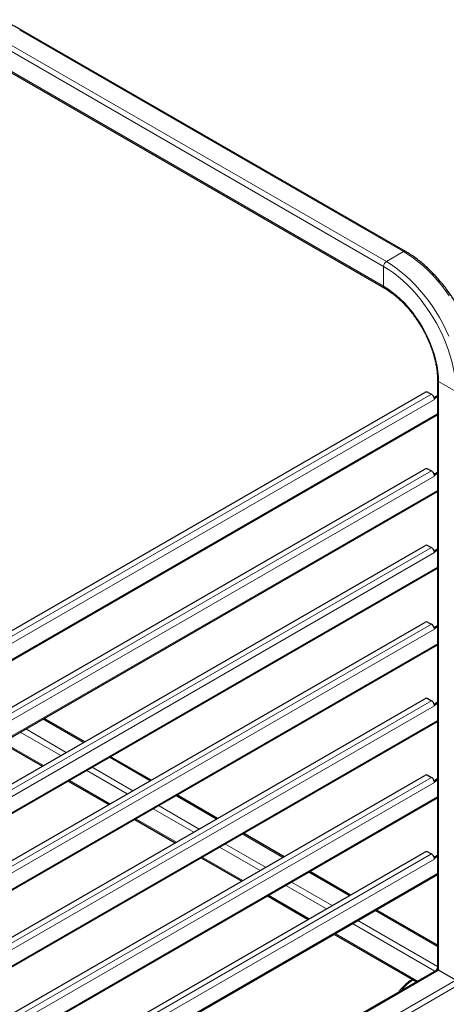
# Model space of a CAD drawing. Units: millimetres. Extents: x 0 to 210, y 0 to 297.
# Drawn here: x 170 to 186, y 103 to 142 of the extents above; entities that cross this region are included whole.
import ezdxf

# ---------------------------------------------------------------- set-up
doc = ezdxf.new("R2010")
doc.units = ezdxf.units.MM

msp = doc.modelspace()

# ---------------------------------------------------------------- linework, layer by layer
at = {"color": 8, "linetype": 'Continuous', "lineweight": 18}
for p, q in [((169.65058, 141.33097), (184.57053, 132.71787)), ((168.87276, 140.75947), (183.79272, 132.14636)), ((168.97883, 140.94318), (183.89878, 132.33008)), ((168.87276, 139.98375), (183.79272, 131.37065)), ((184.57053, 132.71787), (183.89878, 132.33008)), ((183.79272, 132.14636), (183.79272, 131.37065)), ((186.60347, 127.278), (185.93171, 127.6658)), ((185.93171, 127.6658), (185.93171, 104.76183)), ((165.11954, 115.31432), (185.65241, 127.16769)), ((185.76731, 126.96867), (165.14206, 115.06196)), ((165.15135, 114.43451), (185.88778, 126.4054)), ((165.15135, 112.35231), (185.65241, 124.18732)), ((185.76731, 123.9883), (165.15135, 112.08696)), ((165.15135, 111.45414), (185.88778, 123.42502)), ((165.15135, 109.37194), (185.65241, 121.20694)), ((185.76731, 121.00792), (165.15135, 109.10658)), ((165.15135, 108.47376), (185.88778, 120.44465)), ((165.15135, 106.39156), (185.65241, 118.22657)), ((185.76731, 118.02755), (165.15135, 106.12621)), ((165.15135, 105.49339), (185.88778, 117.46427)), ((165.15135, 103.41119), (185.65241, 115.2462)), ((185.76731, 115.04717), (165.15135, 103.14583)), ((170.55597, 114.5361), (172.13376, 113.62527)), ((165.15135, 102.51302), (185.88778, 114.4839)), ((169.88422, 114.14831), (171.46201, 113.23747)), ((169.67207, 114.02584), (171.24986, 113.115)), ((169.00021, 113.63798), (170.578, 112.72714)), ((173.13733, 113.04592), (174.71512, 112.13508)), ((172.46558, 112.65812), (174.04337, 111.74728)), ((165.15135, 100.43082), (185.65241, 112.26582)), ((172.25343, 112.53565), (173.83122, 111.62481)), ((185.76731, 112.0668), (165.15135, 100.16546)), ((171.58157, 112.14779), (173.15936, 111.23696)), ((165.15135, 99.53264), (185.88778, 111.50353)), ((175.71869, 111.55573), (177.29648, 110.64489)), ((175.04694, 111.16794), (176.62473, 110.2571)), ((174.83479, 111.04546), (176.41258, 110.13463)), ((174.16293, 110.65761), (175.74072, 109.74677)), ((178.30005, 110.06554), (179.87784, 109.1547)), ((177.41615, 109.55528), (178.99394, 108.64444)), ((177.6283, 109.67775), (179.20609, 108.76691)), ((165.15135, 97.45044), (185.65241, 109.28545)), ((185.76731, 109.08643), (165.15135, 97.18509)), ((176.74429, 109.16742), (178.32208, 108.25658)), ((165.15135, 96.55227), (185.88778, 108.52315)), ((180.88141, 108.57536), (182.4592, 107.66452)), ((179.99751, 108.06509), (181.5753, 107.15425)), ((180.20966, 108.18756), (181.78745, 107.27672)), ((179.32565, 107.67723), (180.90344, 106.7664)), ((183.46277, 107.08517), (185.88778, 105.68524)), ((182.57887, 106.5749), (185.7817, 104.72595)), ((182.79102, 106.69737), (185.88778, 104.90965)), ((181.90701, 106.18705), (185.10984, 104.33809)), ((185.93171, 104.76183), (165.15135, 92.76558)), ((186.60347, 104.37403), (165.15135, 91.98999)), ((186.70953, 104.19032), (165.21349, 91.78092))]:
    msp.add_line(p, q, dxfattribs=at)
at = {"color": 7, "linetype": 'Continuous', "lineweight": 25}
for p, q in [((184.64553, 132.7253), (169.72558, 141.3384)), ((168.90384, 139.91508), (183.82379, 131.30197)), ((185.88778, 127.72703), (185.88778, 104.77619)), ((165.09045, 115.52), (185.38901, 127.23811)), ((185.53043, 127.23811), (185.65241, 127.16769)), ((185.75269, 127.04188), (185.88778, 127.11986)), ((185.76421, 127.00108), (185.76731, 126.99929)), ((185.76731, 126.99929), (185.88778, 127.06884)), ((185.76731, 126.96867), (185.76731, 126.99929)), ((165.15135, 114.39646), (185.88778, 126.36734)), ((165.15135, 112.57478), (185.38901, 124.25773)), ((185.53043, 124.25773), (185.65241, 124.18732)), ((185.75269, 124.0615), (185.88778, 124.13949)), ((185.76421, 124.02071), (185.76731, 124.01892)), ((185.76731, 124.01892), (185.88778, 124.08846)), ((185.76731, 123.9883), (185.76731, 124.01892)), ((165.15135, 111.41608), (185.88778, 123.38697)), ((165.15135, 109.59441), (185.38901, 121.27736)), ((185.53043, 121.27736), (185.65241, 121.20694)), ((185.75269, 121.08113), (185.88778, 121.15911)), ((185.76731, 121.03854), (185.88778, 121.10809)), ((185.76421, 121.04033), (185.76731, 121.03854)), ((185.76731, 121.00792), (185.76731, 121.03854)), ((165.15135, 108.43571), (185.88778, 120.40659)), ((165.15135, 106.61403), (185.38901, 118.29698)), ((185.53043, 118.29698), (185.65241, 118.22657)), ((185.75269, 118.10075), (185.88778, 118.17874)), ((185.76421, 118.05996), (185.76731, 118.05817)), ((185.76731, 118.05817), (185.88778, 118.12771)), ((185.76731, 118.02755), (185.76731, 118.05817)), ((165.15135, 105.45534), (185.88778, 117.42622)), ((165.15135, 103.63366), (185.38901, 115.31661)), ((185.53043, 115.31661), (185.65241, 115.2462)), ((185.75269, 115.12038), (185.88778, 115.19837)), ((185.76421, 115.07959), (185.76731, 115.0778)), ((185.76731, 115.0778), (185.88778, 115.14734)), ((185.76731, 115.04717), (185.76731, 115.0778)), ((172.17769, 113.65063), (170.5999, 114.56146)), ((165.15135, 102.47496), (185.88778, 114.44585)), ((168.95626, 113.61261), (170.53405, 112.70177)), ((174.75905, 112.16044), (173.18126, 113.07128)), ((165.15135, 100.65329), (185.38901, 112.33624)), ((185.53043, 112.33624), (185.65241, 112.26582)), ((171.53762, 112.12242), (173.11541, 111.21159)), ((185.75269, 112.14001), (185.88778, 112.21799)), ((185.76421, 112.09921), (185.76731, 112.09742)), ((185.76731, 112.09742), (185.88778, 112.16697)), ((185.76731, 112.0668), (185.76731, 112.09742)), ((177.34041, 110.67025), (175.76262, 111.58109)), ((165.15135, 99.49459), (185.88778, 111.46547)), ((174.11898, 110.63224), (175.69677, 109.7214)), ((179.92177, 109.18006), (178.34398, 110.0909)), ((165.15135, 97.67291), (185.38901, 109.35586)), ((185.53043, 109.35586), (185.65241, 109.28545)), ((185.75269, 109.15963), (185.88778, 109.23762)), ((185.76731, 109.11705), (185.88778, 109.18659)), ((176.70034, 109.14205), (178.27813, 108.23121)), ((185.76421, 109.11884), (185.76731, 109.11705)), ((185.76731, 109.08643), (185.76731, 109.11705)), ((165.15135, 96.51421), (185.88778, 108.4851)), ((182.50313, 107.68988), (180.92534, 108.60071)), ((179.2817, 107.65186), (180.85949, 106.74103)), ((185.88778, 105.73596), (183.5067, 107.11053)), ((181.86306, 106.16168), (185.0659, 104.31272)), ((185.85672, 104.76925), (165.15135, 92.8163)), ((186.60347, 104.37403), (185.93171, 104.76183))]:
    msp.add_line(p, q, dxfattribs=at)
at = {"color": 8, "linetype": 'Continuous', "lineweight": 18, "flags": 128}
for points in [[(184.57053, 132.71787), (184.7613, 132.60053), (184.95125, 132.46927), (185.13958, 132.32465), (185.32546, 132.16729), (185.50811, 131.99786), (185.68675, 131.8171), (185.86061, 131.62577), (186.02894, 131.42469), (186.19103, 131.21473), (186.34618, 130.99678)], [(183.89878, 132.33008), (184.08955, 132.21273), (184.2795, 132.08148), (184.46783, 131.93685), (184.65371, 131.7795), (184.83636, 131.61007), (185.015, 131.42931), (185.18886, 131.23797), (185.35719, 131.0369), (185.51928, 130.82694), (185.67443, 130.60898), (185.82197, 130.38398), (185.96128, 130.15289), (186.09176, 129.9167), (186.21285, 129.67641), (186.32403, 129.43307)], [(183.79272, 132.14636), (183.98453, 132.02807), (184.17545, 131.89519), (184.36458, 131.74835), (184.55105, 131.58823), (184.73398, 131.41558), (184.91252, 131.2312), (185.08584, 131.03596), (185.25314, 130.83076), (185.41362, 130.61657), (185.56655, 130.39437), (185.7112, 130.16521), (185.84691, 129.93015), (185.97305, 129.69029), (186.08901, 129.44675), (186.19428, 129.20066), (186.28834, 128.95318), (186.37077, 128.70545), (186.44118, 128.45863), (186.49923, 128.21387), (186.54468, 127.97231), (186.57729, 127.73508), (186.59691, 127.50328), (186.60347, 127.278)], [(183.79272, 131.37065), (183.96054, 131.26615), (184.12733, 131.14707), (184.29206, 131.01414), (184.4537, 130.86818), (184.61128, 130.71008), (184.7638, 130.54084), (184.91034, 130.36148), (185.04999, 130.17311), (185.18188, 129.97689), (185.30522, 129.77404), (185.41922, 129.56581), (185.5232, 129.35348), (185.61651, 129.13835), (185.69858, 128.92176), (185.76889, 128.70503), (185.82702, 128.48952), (185.87261, 128.27653), (185.90538, 128.0674), (185.92512, 127.8634), (185.93171, 127.6658)]]:
    msp.add_lwpolyline(points, dxfattribs=at)
at = {"color": 8, "linetype": 'Continuous', "lineweight": 18}
for centre, radius, start, end in [((169.69452, 141.26965), 0.07544, 65.69113, 125.619048), ((184.61447, 132.65653), 0.07545, 65.70768, 125.617602), ((184.023, 132.13588), 0.23052, 122.605474, 177.394525), ((183.86782, 131.36326), 0.07546, 174.380624, 234.296842), ((185.96287, 127.73453), 0.07547, 185.746611, 245.618334), ((185.76194, 103.06202), 1.56363, 121.95744, 143.751967)]:
    msp.add_arc(centre, radius, start, end, dxfattribs=at)
at = {"color": 7, "linetype": 'Continuous', "lineweight": 25}
for centre, radius, start, end in [((185.45972, 127.10163), 0.15371, 62.610797, 117.389203), ((185.51397, 126.95398), 0.25463, 10.660329, 57.06683), ((185.58715, 126.96779), 0.18017, 0.281133, 10.649378), ((185.45972, 124.12125), 0.15371, 62.610797, 117.389203), ((185.51397, 123.9736), 0.25463, 10.660329, 57.06683), ((185.58717, 123.98741), 0.18015, 0.280604, 10.649907), ((185.45972, 121.14088), 0.15371, 62.610797, 117.389203), ((185.51397, 120.99323), 0.25463, 10.660587, 57.066572), ((185.58713, 121.00704), 0.18018, 0.281579, 10.648932), ((185.45972, 118.16051), 0.15371, 62.610797, 117.389203), ((185.51398, 118.01286), 0.25463, 10.659664, 57.067495), ((185.58716, 118.02666), 0.18016, 0.281287, 10.649631), ((185.45972, 115.18013), 0.15371, 62.610797, 117.389203), ((185.51397, 115.03248), 0.25463, 10.660587, 57.066572), ((185.58713, 115.04629), 0.18018, 0.281579, 10.648932), ((185.45972, 112.19976), 0.15371, 62.610797, 117.389203), ((185.51397, 112.05211), 0.25463, 10.66034, 57.066819), ((185.58714, 112.06592), 0.18018, 0.281444, 10.649067), ((185.45972, 109.21939), 0.15371, 62.610797, 117.389203), ((185.51397, 109.07173), 0.25463, 10.660227, 57.066738), ((185.58715, 109.08554), 0.18016, 0.281165, 10.64955), ((186.07597, 104.67853), 0.2532, 138.008776, 161.989153), ((185.88778, 104.70049), 0.07545, 54.383085, 114.306276)]:
    msp.add_arc(centre, radius, start, end, dxfattribs=at)
for points, knots in [([(169.72558, 141.3384), (169.69324, 141.35669), (169.59965, 141.40964), (169.44458, 141.48714), (169.26103, 141.56612), (169.0786, 141.63089), (168.89806, 141.68132), (168.72016, 141.71707), (168.54569, 141.73797), (168.37544, 141.7439), (168.2102, 141.73487), (168.0508, 141.71091), (167.89769, 141.67263), (167.75243, 141.61877), (167.64987, 141.57248), (167.59845, 141.54011), (167.59024, 141.53493)], [0, 0, 0, 0, 0.0419915, 0.1215568, 0.20115486, 0.28072536, 0.36021918, 0.43957106, 0.51870349, 0.59753085, 0.67597311, 0.75397255, 0.83151133, 0.90862361, 0.9854017, 1, 1, 1, 1]), ([(187.53128, 127.72703), (187.53096, 127.7645), (187.53003, 127.8729), (187.51968, 128.05661), (187.4966, 128.27909), (187.46212, 128.50561), (187.41659, 128.73519), (187.36019, 128.96701), (187.29316, 129.20019), (187.21578, 129.43387), (187.12836, 129.66717), (187.03126, 129.89922), (186.92484, 130.12916), (186.80951, 130.35614), (186.68572, 130.57929), (186.55393, 130.79779), (186.41463, 131.01081), (186.26834, 131.21755), (186.11561, 131.41723), (185.957, 131.60909), (185.79308, 131.79241), (185.62445, 131.96649), (185.45171, 132.13065), (185.2755, 132.28425), (185.09643, 132.42675), (184.91514, 132.55735), (184.76448, 132.65539), (184.67443, 132.70831), (184.64553, 132.7253)], [0, 0, 0, 0, 0.02117698, 0.06126416, 0.10133705, 0.14139253, 0.18142799, 0.2214418, 0.26143629, 0.3014119, 0.34137176, 0.3813185, 0.42125491, 0.46118453, 0.50111037, 0.54103602, 0.58096418, 0.62089733, 0.66083888, 0.70079241, 0.74076118, 0.78074839, 0.82075688, 0.86078943, 0.90084801, 0.94093356, 0.98104583, 1, 1, 1, 1]), ([(183.82379, 131.30197), (183.84949, 131.2868), (183.92425, 131.24265), (184.04839, 131.15991), (184.19532, 131.05015), (184.34082, 130.92868), (184.48404, 130.79634), (184.62413, 130.65379), (184.76028, 130.50178), (184.89169, 130.34117), (185.01759, 130.17283), (185.13728, 129.99768), (185.25004, 129.81672), (185.35525, 129.63096), (185.4523, 129.44144), (185.54066, 129.24925), (185.61985, 129.05547), (185.68942, 128.86121), (185.74902, 128.66758), (185.79835, 128.4757), (185.83718, 128.28666), (185.86537, 128.10154), (185.88245, 127.92461), (185.88751, 127.80098), (185.88774, 127.73713), (185.88778, 127.72703)], [0, 0, 0, 0, 0.024101605, 0.070122592, 0.11618445, 0.162285211, 0.208428448, 0.254613488, 0.30083676, 0.34709299, 0.393375974, 0.439678954, 0.485995329, 0.532317767, 0.578638152, 0.624948098, 0.671238926, 0.717505214, 0.763737827, 0.809931756, 0.856079279, 0.902176746, 0.948220595, 0.991803867, 1, 1, 1, 1]), ([(184.9062, 104.40491), (184.86953, 104.38177), (184.78657, 104.32941), (184.67139, 104.23966), (184.55961, 104.13763), (184.46152, 104.03072), (184.40848, 103.95533), (184.38227, 103.91807)], [0, 0, 0, 0, 0.16636692, 0.37645002, 0.58632863, 0.79560518, 1, 1, 1, 1])]:
    msp.add_open_spline(points, degree=3, knots=knots, dxfattribs=at)

doc.saveas('drawing.dxf')
